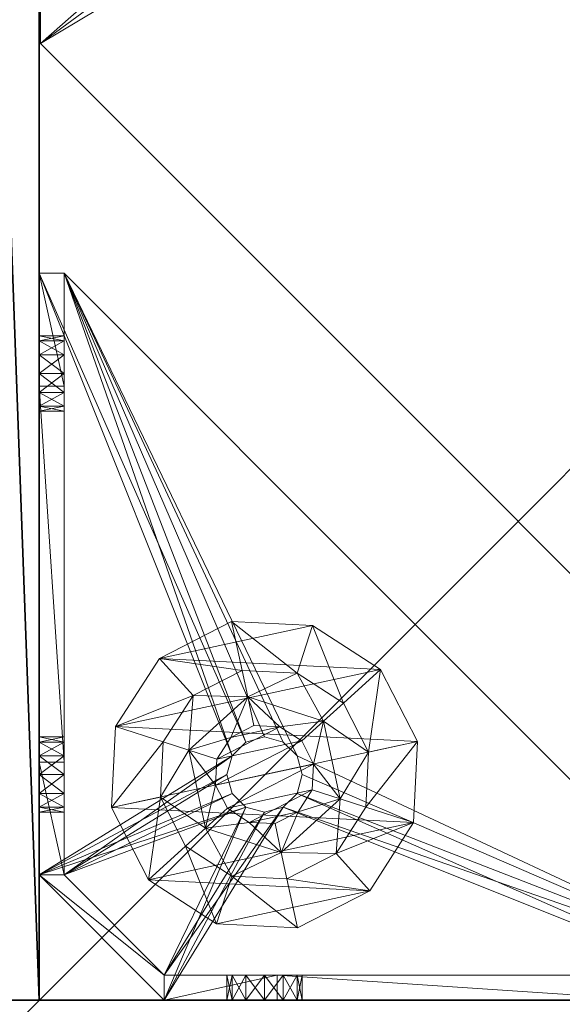
# Model space of a CAD drawing. Extents: x -11 to 135, y 47 to 168.
# Drawn here: x 83 to 85, y 94 to 97 of the extents above; entities that cross this region are included whole.
import ezdxf

# ---------------------------------------------------------------- set-up
doc = ezdxf.new("R2010")
doc.units = 0
doc.header["$LTSCALE"] = 0.3
doc.header["$MEASUREMENT"] = 0
for name, color, linetype in [('A-FURN-ATTRIBUTE-T', 7, 'Continuous'), ('BANC', 5, 'Continuous'), ('COUP-DE-PIED', 1, 'Continuous'), ('EDGE', 1, 'Continuous'), ('SURFACE-H', 7, 'Continuous')]:
    doc.layers.add(name, color=color, linetype=linetype)
doc.layers.add('COTES PLAN', color=7, linetype='Continuous', lineweight=20, true_color=0x0099cc)
doc.layers.add('QUINCAILLERIE-NOIR', color=4, linetype='Continuous', lineweight=13)
doc.styles.add('[quo] Cotes', font='simplex.shx', dxfattribs={"width": 0.6})
doc.styles.add('[quo] Notes', font='ARIALN.TTF')
doc.dimstyles.new('[quo] STD', dxfattribs={"dimscale": 0, "dimtxt": 0.09375, "dimasz": 0.1, "dimexe": 0.1, "dimexo": 0.0625, "dimgap": 0.09, "dimtad": 0, "dimtih": 1, "dimtoh": 1, "dimdec": 4, "dimlfac": -1, "dimzin": 12, "dimdsep": 46, "dimlunit": 5, "dimtxsty": '[quo] Cotes', "dimblk": 'OBLIQUE', "dimcen": 0, "dimdle": 0.078125, "dimclrd": 256, "dimclre": 256, "dimclrt": 256, "dimadec": 0, "dimazin": 2, "dimtfac": 1, "dimtdec": 4, "dimtofl": 0, "dimtmove": 0, "dimatfit": 3, "dimfxl": 0.1, "dimfrac": 2, "dimtolj": 1, "dimtzin": 0, "dimlwd": 25, "dimlwe": 25, "dimarcsym": 0})

# ---------------------------------------------------------------- blocks, each defined once
blk = doc.blocks.new('3G-SIT-38BFT')
at = {"layer": 'BANC'}
mesh = blk.add_polyface(dxfattribs=at)
corners = [(20.75, 0, 17), (20.75, -26.75, 17), (59, 0, 17), (59, -26.75, 17), (59, -26.75, 12), (59, 0, 12), (53, -26.75, 12), (53, 0, 12), (59, -26.75, 18), (59, 0, 18), (53, 0, 3.5), (79.75, 0, 18), (79.75, 0, 3.5), (79.75, -26.75, 18), (53, -26.75, 3.5), (79.75, -26.75, 3.5), (20.75, 0, 12), (20.75, -26.75, 12), (26.75, -26.75, 12), (26.75, 0, 12), (20.75, -26.75, 18), (20.75, 0, 18), (26.75, 0, 3.5), (0, 0, 18), (0, 0, 3.5), (0, -26.75, 18), (26.75, -26.75, 3.5), (0, -26.75, 3.5)]
mesh.append_faces([[corners[k] for k in face] for face in [(6, 5, 4, 4), (5, 8, 4, 4), (10, 5, 7, 7), (5, 11, 9, 9), (9, 13, 8, 8), (14, 12, 10, 10), (11, 15, 13, 13), (4, 14, 6, 6), (6, 10, 7, 7), (18, 16, 19, 19), (16, 20, 21, 21), (21, 25, 23, 23), (26, 24, 27, 27), (23, 27, 24, 24), (17, 25, 20, 20), (18, 22, 26, 26)]], dxfattribs={"vtx0": -1, "vtx2": -1})
mesh.append_faces([[corners[k] for k in face] for face in [(5, 12, 11, 11), (5, 10, 12, 12), (4, 15, 14, 14), (4, 13, 15, 15), (16, 23, 24, 24), (16, 24, 22, 22), (17, 26, 27, 27), (17, 27, 25, 25)]], dxfattribs={"vtx0": -1, "vtx2": -1, "vtx3": -1})
mesh.append_faces([[corners[k] for k in face] for face in [(0, 1, 2, 2), (5, 4, 16, 16), (3, 4, 2, 2), (1, 17, 3, 3), (0, 16, 1, 1), (2, 5, 0, 0)]], dxfattribs={"vtx1": -1, "vtx2": -1})
mesh.append_faces([[corners[k] for k in face] for face in [(1, 3, 2, 2), (6, 7, 5, 5), (5, 9, 8, 8), (9, 11, 13, 13), (14, 15, 12, 12), (11, 12, 15, 15), (4, 8, 13, 13), (6, 14, 10, 10), (18, 17, 16, 16), (16, 17, 20, 20), (22, 19, 16, 16), (16, 21, 23, 23), (21, 20, 25, 25), (26, 22, 24, 24), (23, 25, 27, 27), (17, 18, 26, 26), (18, 19, 22, 22), (4, 17, 16, 16), (4, 5, 2, 2), (17, 4, 3, 3), (16, 17, 1, 1), (5, 16, 0, 0)]], dxfattribs={"vtx2": -1, "vtx3": -1})
at = {"layer": 'COUP-DE-PIED'}
mesh = blk.add_polyface(dxfattribs=at)
corners = [(56.125, -18.625, 2.752), (56.125, -23.625, 2.752), (56.125, -18.625, 3.5), (76.625, -8.125, 2.752), (76.625, -3.125, 2.752), (76.625, -8.125, 3.5), (61.125, -3.125, 2.752), (56.125, -3.125, 2.752), (61.125, -3.125, 3.5), (56.125, -12.377, 3.5), (55.375, -12.5306, 3.0268), (56.125, -12.5306, 3.0268), (55.375, -12.377, 3.5), (56.125, -13.375, 2.5625), (55.375, -13.375, 2.5625), (56.125, -13.8568, 2.6862), (55.375, -12.8932, 2.6862), (56.125, -12.8932, 2.6862), (55.375, -13.8568, 2.6862), (56.125, -14.373, 3.5), (56.125, -14.2194, 3.0268), (55.375, -14.373, 3.5), (55.375, -14.2194, 3.0268), (65.377, -23.625, 3.5), (65.5306, -24.375, 3.0268), (65.5306, -23.625, 3.0268), (65.377, -24.375, 3.5), (66.375, -23.625, 2.5625), (66.375, -24.375, 2.5625), (66.8568, -23.625, 2.6862), (65.8932, -24.375, 2.6862), (65.8932, -23.625, 2.6862), (66.8568, -24.375, 2.6862), (67.373, -23.625, 3.5), (67.2194, -23.625, 3.0268), (67.373, -24.375, 3.5), (67.2194, -24.375, 3.0268), (77.375, -24.375, 3.5), (77.375, -24.375, 0.5), (55.375, -24.375, 0.5), (55.375, -24.375, 3.5), (55.375, -23.625, 3.5), (77.375, -12.377, 3.5), (76.625, -12.5306, 3.0268), (77.375, -12.5306, 3.0268), (76.625, -12.377, 3.5), (77.375, -13.375, 2.5625), (76.625, -13.375, 2.5625), (77.375, -13.8568, 2.6862), (76.625, -12.8932, 2.6862), (77.375, -12.8932, 2.6862), (76.625, -13.8568, 2.6862), (77.375, -14.373, 3.5), (77.375, -14.2194, 3.0268), (76.625, -14.373, 3.5), (76.625, -14.2194, 3.0268), (76.625, -23.625, 3.5), (76.625, -23.625, 0.5), (76.625, -3.125, 0.5), (76.625, -3.125, 3.5), (65.377, -2.375, 3.5), (65.5306, -3.125, 3.0268), (65.5306, -2.375, 3.0268), (65.377, -3.125, 3.5), (66.375, -2.375, 2.5625), (66.375, -3.125, 2.5625), (66.8568, -2.375, 2.6862), (65.8932, -3.125, 2.6862), (65.8932, -2.375, 2.6862), (66.8568, -3.125, 2.6862), (67.373, -2.375, 3.5), (67.2194, -2.375, 3.0268), (67.373, -3.125, 3.5), (67.2194, -3.125, 3.0268), (77.375, -3.125, 3.5), (77.375, -3.125, 0.5), (55.375, -3.125, 0.5), (55.375, -3.125, 3.5), (55.375, -2.375, 3.5), (77.375, -2.375, 3.5), (77.375, -2.375, 0.5), (55.375, -2.375, 0.5), (77.375, -23.625, 3.5), (77.375, -23.625, 0.5), (55.375, -23.625, 0.5), (56.125, -3.125, 3.5), (56.125, -23.625, 3.5), (56.125, -3.125, 0.5), (56.125, -23.625, 0.5), (56.125, -8.125, 2.752), (56.125, -8.125, 3.5), (71.625, -3.125, 2.752), (71.625, -3.125, 3.5), (61.125, -23.625, 2.752), (61.125, -23.625, 3.5), (76.625, -18.625, 3.5), (76.625, -18.625, 2.752), (76.625, -23.625, 2.752), (71.625, -23.625, 3.5), (71.625, -23.625, 2.752)]
mesh.append_faces([[corners[k] for k in face] for face in [(37, 32, 38, 38), (30, 39, 28, 28), (39, 30, 40, 40), (24, 40, 30, 30), (28, 38, 32, 32), (56, 51, 57, 57), (49, 58, 47, 47), (58, 49, 59, 59), (43, 59, 49, 49), (47, 57, 51, 51), (74, 69, 75, 75), (67, 76, 65, 65), (76, 67, 77, 77), (61, 77, 67, 67), (65, 75, 69, 69), (78, 68, 81, 81), (66, 80, 64, 64), (80, 66, 79, 79), (71, 79, 66, 66), (64, 81, 68, 68), (74, 50, 75, 75), (48, 83, 46, 46), (83, 48, 82, 82), (53, 82, 48, 48), (46, 75, 50, 50), (41, 31, 84, 84), (29, 83, 27, 27), (83, 29, 82, 82), (34, 82, 29, 29), (27, 84, 31, 31), (41, 18, 84, 84), (16, 76, 14, 14), (76, 16, 77, 77), (10, 77, 16, 16), (14, 84, 18, 18), (85, 17, 87, 87), (15, 88, 13, 13), (88, 15, 86, 86), (20, 86, 15, 15), (13, 87, 17, 17)]], dxfattribs={"vtx0": -1, "vtx1": -1, "vtx2": -1})
mesh.append_faces([[corners[k] for k in face] for face in [(9, 10, 11, 11), (21, 20, 22, 22), (15, 22, 20, 20), (11, 16, 17, 17), (23, 24, 25, 25), (35, 34, 36, 36), (29, 36, 34, 34), (25, 30, 31, 31), (42, 43, 44, 44), (54, 53, 55, 55), (48, 55, 53, 53), (44, 49, 50, 50), (60, 61, 62, 62), (72, 71, 73, 73), (66, 73, 71, 71), (62, 67, 68, 68)]], dxfattribs={"vtx0": -1, "vtx2": -1})
mesh.append_faces([[corners[k] for k in face] for face in [(0, 1, 2, 2), (3, 4, 5, 5), (6, 7, 8, 8), (13, 14, 15, 15), (14, 13, 16, 16), (10, 16, 11, 11), (19, 20, 21, 21), (18, 22, 15, 15), (27, 28, 29, 29), (28, 27, 30, 30), (24, 30, 25, 25), (33, 34, 35, 35), (32, 36, 29, 29), (35, 36, 37, 37), (26, 40, 24, 24), (23, 41, 26, 26), (35, 37, 33, 33), (46, 47, 48, 48), (47, 46, 49, 49), (43, 49, 44, 44), (52, 53, 54, 54), (51, 55, 48, 48), (54, 55, 56, 56), (45, 59, 43, 43), (64, 65, 66, 66), (65, 64, 67, 67), (61, 67, 62, 62), (70, 71, 72, 72), (69, 73, 66, 66), (72, 73, 74, 74), (63, 77, 61, 61), (60, 78, 63, 63), (72, 74, 70, 70), (80, 79, 75, 75), (78, 81, 77, 77), (81, 80, 76, 76), (60, 62, 78, 78), (70, 79, 71, 71), (42, 74, 45, 45), (54, 56, 52, 52), (58, 59, 75, 75), (56, 57, 82, 82), (57, 58, 83, 83), (42, 44, 74, 74), (52, 82, 53, 53), (83, 82, 38, 38), (41, 84, 40, 40), (84, 83, 39, 39), (23, 25, 41, 41), (33, 82, 34, 34), (21, 22, 41, 41), (12, 77, 10, 10), (9, 85, 12, 12), (21, 41, 19, 19), (76, 77, 87, 87), (41, 84, 86, 86), (84, 76, 88, 88), (9, 11, 85, 85), (19, 86, 20, 20), (89, 6, 90, 90), (7, 89, 85, 85), (91, 3, 92, 92), (4, 91, 59, 59), (93, 0, 94, 94), (1, 93, 86, 86), (95, 56, 96, 96), (98, 95, 99, 99), (56, 98, 97, 97)]], dxfattribs={"vtx1": -1, "vtx2": -1})
mesh.append_faces([[corners[k] for k in face] for face in [(36, 32, 37, 37), (39, 38, 28, 28), (55, 51, 56, 56), (58, 57, 47, 47), (73, 69, 74, 74), (76, 75, 65, 65), (62, 68, 78, 78), (80, 81, 64, 64), (44, 50, 74, 74), (83, 75, 46, 46), (25, 31, 41, 41), (83, 84, 27, 27), (22, 18, 41, 41), (76, 84, 14, 14), (11, 17, 85, 85), (88, 87, 13, 13)]], dxfattribs={"vtx1": -1, "vtx2": -1, "vtx3": -1})
mesh.append_faces([[corners[k] for k in face] for face in [(85, 90, 8, 8), (89, 7, 6, 6), (59, 92, 5, 5), (91, 4, 3, 3), (86, 94, 2, 2), (93, 1, 0, 0), (97, 99, 96, 96), (98, 56, 95, 95)]], dxfattribs={"vtx2": -1})
mesh.append_faces([[corners[k] for k in face] for face in [(9, 12, 10, 10), (13, 17, 16, 16), (14, 18, 15, 15), (23, 26, 24, 24), (27, 31, 30, 30), (28, 32, 29, 29), (41, 40, 26, 26), (42, 45, 43, 43), (46, 50, 49, 49), (47, 51, 48, 48), (60, 63, 61, 61), (64, 68, 67, 67), (65, 69, 66, 66), (78, 77, 63, 63), (74, 79, 70, 70), (79, 74, 75, 75), (81, 76, 77, 77), (80, 75, 76, 76), (74, 59, 45, 45), (56, 82, 52, 52), (59, 74, 75, 75), (57, 83, 82, 82), (58, 75, 83, 83), (37, 82, 33, 33), (82, 37, 38, 38), (84, 39, 40, 40), (83, 38, 39, 39), (85, 77, 12, 12), (41, 86, 19, 19), (77, 85, 87, 87), (84, 88, 86, 86), (76, 87, 88, 88), (7, 85, 8, 8), (6, 8, 90, 90), (89, 90, 85, 85), (4, 59, 5, 5), (3, 5, 92, 92), (91, 92, 59, 59), (1, 86, 2, 2), (0, 2, 94, 94), (93, 94, 86, 86), (56, 97, 96, 96), (95, 96, 99, 99), (98, 99, 97, 97)]], dxfattribs={"vtx2": -1, "vtx3": -1})
at = {"layer": 'EDGE'}
mesh = blk.add_polyface(dxfattribs=at)
corners = [(59, -26.5, 18), (59, -0.25, 18), (59, -0.25, 17), (59, -26.5, 17), (20.75, -0.25, 18), (20.75, -0.25, 17), (20.75, -26.5, 18), (20.75, -26.5, 17)]
mesh.append_faces([[corners[k] for k in face] for face in [(0, 1, 2, 2), (2, 3, 0, 0), (1, 4, 5, 5), (5, 2, 1, 1), (6, 0, 3, 3), (3, 7, 6, 6), (4, 6, 7, 7), (7, 5, 4, 4)]], dxfattribs={"vtx2": -1, "vtx3": -1})
at = {"layer": 'QUINCAILLERIE-NOIR'}
mesh = blk.add_polyface(dxfattribs=at)
corners = [(64.6454, -12.3725, 2.752), (64.6454, -12.3725, 2.627), (65.3775, -11.6405, 2.752), (64.3775, -13.3725, 2.627), (66.3775, -11.3725, 2.752), (66.3775, -11.3725, 2.627), (67.3775, -11.6405, 2.752), (65.3775, -11.6405, 2.627), (68.1095, -12.3725, 2.752), (68.1095, -12.3725, 2.627), (68.3775, -13.3725, 2.752), (67.3775, -11.6405, 2.627), (68.1095, -14.3725, 2.752), (68.1095, -14.3725, 2.627), (67.3775, -15.1046, 2.752), (68.3775, -13.3725, 2.627), (66.3775, -15.3725, 2.752), (66.3775, -15.3725, 2.627), (65.3775, -15.1046, 2.752), (67.3775, -15.1046, 2.627), (64.6454, -14.3725, 2.752), (64.6454, -14.3725, 2.627), (64.3775, -13.3725, 2.752), (65.3775, -15.1046, 2.627), (56.1299, -20.6201, 2.627), (59.1299, -23.6201, 2.627), (73.625, -23.6201, 2.627), (76.625, -20.6201, 2.627), (76.625, -6.125, 2.752), (76.625, -6.125, 2.627), (73.625, -3.125, 2.752), (73.625, -3.125, 2.627), (59.1299, -3.125, 2.627), (59.1299, -3.125, 2.752), (56.1299, -6.125, 2.627), (73.625, -23.6201, 2.752), (76.625, -20.6201, 2.752), (59.1299, -23.6201, 2.752), (56.1299, -20.6201, 2.752), (56.1299, -6.125, 2.752)]
mesh.append_faces([[corners[k] for k in face] for face in [(21, 24, 3, 3), (24, 23, 25, 25), (19, 26, 17, 17), (26, 19, 27, 27), (9, 29, 15, 15), (29, 11, 31, 31), (7, 32, 5, 5), (32, 7, 34, 34), (17, 25, 23, 23), (3, 34, 1, 1), (5, 31, 11, 11), (0, 39, 22, 22), (39, 2, 33, 33), (6, 30, 4, 4), (30, 6, 28, 28), (12, 36, 10, 10), (36, 14, 35, 35), (18, 37, 16, 16), (37, 18, 38, 38), (4, 33, 2, 2), (16, 35, 14, 14), (10, 28, 8, 8)]], dxfattribs={"vtx0": -1, "vtx1": -1, "vtx2": -1})
mesh.append_faces([[corners[k] for k in face] for face in [(27, 13, 15, 15), (38, 20, 22, 22)]], dxfattribs={"vtx0": -1, "vtx2": -1, "vtx3": -1})
mesh.append_faces([[corners[k] for k in face] for face in [(0, 1, 2, 2), (1, 0, 3, 3), (4, 5, 6, 6), (5, 4, 7, 7), (2, 7, 4, 4), (8, 9, 10, 10), (9, 8, 11, 11), (6, 11, 8, 8), (12, 13, 14, 14), (13, 12, 15, 15), (10, 15, 12, 12), (16, 17, 18, 18), (17, 16, 19, 19), (14, 19, 16, 16), (20, 21, 22, 22), (21, 20, 23, 23), (18, 23, 20, 20), (22, 3, 0, 0), (28, 29, 30, 30), (31, 32, 30, 30), (35, 26, 36, 36), (35, 37, 26, 26), (38, 24, 37, 37), (33, 32, 39, 39), (28, 36, 29, 29), (38, 39, 24, 24)]], dxfattribs={"vtx1": -1, "vtx2": -1})
mesh.append_faces([[corners[k] for k in face] for face in [(21, 23, 24, 24), (19, 13, 27, 27), (9, 11, 29, 29), (7, 1, 34, 34), (29, 27, 15, 15), (26, 25, 17, 17), (24, 34, 3, 3), (32, 31, 5, 5), (0, 2, 39, 39), (6, 8, 28, 28), (12, 14, 36, 36), (18, 20, 38, 38), (30, 33, 4, 4), (39, 38, 22, 22), (37, 35, 16, 16), (36, 28, 10, 10)]], dxfattribs={"vtx1": -1, "vtx2": -1, "vtx3": -1})
mesh.append_faces([[corners[k] for k in face] for face in [(1, 7, 2, 2), (5, 11, 6, 6), (9, 15, 10, 10), (13, 19, 14, 14), (17, 23, 18, 18), (21, 3, 22, 22), (29, 31, 30, 30), (32, 33, 30, 30), (26, 27, 36, 36), (37, 25, 26, 26), (24, 25, 37, 37), (32, 34, 39, 39), (36, 27, 29, 29), (39, 34, 24, 24)]], dxfattribs={"vtx2": -1, "vtx3": -1})
mesh = blk.add_polyface(dxfattribs=at)
corners = [(56.2037, -23.2313, 1.0906), (56.2037, -22.9754, 1.1141), (56.2037, -22.877, 1.4449), (56.2037, -23.2313, 0.5787), (56.2037, -21.7588, 0.7559), (56.2037, -22.8573, 0.9095), (56.2037, -22.9163, 0.8937), (56.2037, -22.9754, 0.9095), (56.2037, -22.9163, 1.1299), (56.2037, -22.8573, 1.1141), (56.2037, -23.0186, 0.9528), (56.125, -23.0186, 0.9528), (56.2037, -23.0344, 1.0118), (56.125, -22.9754, 0.9095), (56.125, -22.9163, 0.8937), (56.125, -22.8573, 0.9095), (56.2037, -22.8141, 0.9528), (56.125, -22.8141, 0.9528), (56.125, -22.7982, 1.0118), (56.2037, -22.8141, 1.0709), (56.125, -22.8141, 1.0709), (56.2037, -22.7982, 1.0118), (56.125, -22.8573, 1.1141), (56.125, -22.9163, 1.1299), (56.125, -22.9754, 1.1141), (56.2037, -23.0186, 1.0709), (56.125, -23.0186, 1.0709), (56.125, -23.0344, 1.0118), (56.7155, -22.9163, 0.5), (56.125, -23.2313, 0.5), (56.7314, -22.8573, 0.5), (56.125, -21.3415, 0.5), (56.125, -21.6959, 1.4449), (56.125, -22.877, 1.4449), (56.125, -21.7746, 0.815), (56.125, -21.7588, 0.7559), (56.125, -23.2313, 0.5787), (56.125, -21.7588, 0.874)]
mesh.append_faces([[corners[k] for k in face] for face in [(0, 1, 2, 2), (28, 29, 30, 30), (32, 22, 33, 33), (17, 34, 15, 15), (18, 37, 17, 17), (22, 32, 20, 20)]], dxfattribs={"vtx0": -1, "vtx1": -1, "vtx2": -1})
mesh.append_faces([[corners[k] for k in face] for face in [(3, 4, 5, 5), (15, 35, 36, 36)]], dxfattribs={"vtx0": -1, "vtx1": -1, "vtx2": -1, "vtx3": -1})
mesh.append_faces([[corners[k] for k in face] for face in [(3, 5, 6, 6), (3, 6, 7, 7)]], dxfattribs={"vtx0": -1, "vtx2": -1, "vtx3": -1})
mesh.append_faces([[corners[k] for k in face] for face in [(10, 11, 12, 12), (11, 10, 13, 13), (6, 14, 7, 7), (14, 6, 15, 15), (16, 17, 5, 5), (17, 16, 18, 18), (19, 20, 21, 21), (20, 19, 22, 22), (8, 23, 9, 9), (23, 8, 24, 24), (25, 26, 1, 1), (26, 25, 27, 27), (1, 24, 8, 8), (9, 22, 19, 19), (21, 18, 16, 16), (5, 15, 6, 6), (7, 13, 10, 10), (12, 27, 25, 25)]], dxfattribs={"vtx1": -1, "vtx2": -1})
mesh.append_faces([[corners[k] for k in face] for face in [(1, 8, 2, 2), (8, 9, 2, 2), (29, 31, 30, 30), (22, 23, 33, 33), (23, 24, 33, 33)]], dxfattribs={"vtx1": -1, "vtx2": -1, "vtx3": -1})
mesh.append_faces([[corners[k] for k in face] for face in [(26, 24, 1, 1), (23, 22, 9, 9), (20, 18, 21, 21), (17, 15, 5, 5), (14, 13, 7, 7), (11, 27, 12, 12)]], dxfattribs={"vtx2": -1, "vtx3": -1})
mesh = blk.add_polyface(dxfattribs=at)
corners = [(56.2037, -21.7588, 0.874), (56.2037, -22.8141, 0.9528), (56.2037, -21.7746, 0.815), (56.2037, -22.7982, 1.0118), (56.125, -22.877, 1.4449), (56.2037, -22.877, 1.4449), (56.125, -21.6959, 1.4449), (56.2037, -21.6959, 1.4449), (56.2037, -21.3415, 0.5787), (56.2037, -21.6565, 0.6969), (56.2037, -23.2313, 0.5787), (56.2037, -22.8573, 1.1141), (56.2037, -21.7156, 0.7127), (56.2037, -21.7588, 0.7559), (56.2037, -22.8141, 1.0709), (56.2037, -21.7156, 0.9172), (56.2037, -22.8573, 0.9095), (56.7314, -22.8573, 0.5787), (56.7746, -22.8141, 0.5787), (56.8337, -22.7982, 0.5787), (56.8927, -22.8141, 0.5787), (56.125, -21.7588, 0.7559), (56.125, -21.7156, 0.7127), (56.125, -21.7588, 0.874), (56.125, -21.7746, 0.815), (56.125, -21.7156, 0.9172), (56.125, -21.6565, 0.6969), (56.8927, -22.8141, 0.5), (56.8337, -22.7982, 0.5), (56.2037, -21.3415, 0.5), (56.7746, -22.8141, 0.5), (56.125, -21.3415, 0.5), (56.7314, -22.8573, 0.5), (56.125, -23.2313, 0.5), (56.125, -23.2313, 0.5787), (56.125, -22.8141, 0.9528), (56.125, -22.8141, 1.0709), (56.125, -22.7982, 1.0118), (56.125, -22.8573, 0.9095)]
mesh.append_faces([[corners[k] for k in face] for face in [(0, 1, 2, 2), (1, 0, 3, 3), (8, 9, 10, 10), (5, 11, 7, 7), (3, 15, 14, 14), (2, 16, 13, 13), (10, 17, 8, 8), (29, 30, 31, 31), (32, 31, 30, 30), (33, 22, 31, 31), (24, 35, 23, 23), (36, 25, 37, 37), (22, 34, 21, 21)]], dxfattribs={"vtx0": -1, "vtx1": -1, "vtx2": -1})
mesh.append_faces([[corners[k] for k in face] for face in [(7, 14, 15, 15), (25, 36, 6, 6)]], dxfattribs={"vtx0": -1, "vtx1": -1, "vtx2": -1, "vtx3": -1})
mesh.append_faces([[corners[k] for k in face] for face in [(4, 5, 6, 6), (13, 21, 2, 2), (21, 13, 22, 22), (0, 23, 15, 15), (23, 0, 24, 24), (12, 22, 13, 13), (2, 24, 0, 0)]], dxfattribs={"vtx1": -1, "vtx2": -1})
mesh.append_faces([[corners[k] for k in face] for face in [(9, 12, 10, 10), (12, 13, 10, 10), (11, 14, 7, 7), (1, 16, 2, 2), (0, 15, 3, 3), (17, 18, 8, 8), (18, 19, 8, 8), (19, 20, 8, 8), (27, 28, 29, 29), (28, 30, 29, 29), (33, 34, 22, 22), (24, 21, 38, 38), (25, 23, 37, 37)]], dxfattribs={"vtx1": -1, "vtx2": -1, "vtx3": -1})
mesh.append_faces([[corners[k] for k in face] for face in [(5, 7, 6, 6), (23, 25, 15, 15), (26, 22, 12, 12), (21, 24, 2, 2)]], dxfattribs={"vtx2": -1, "vtx3": -1})
mesh = blk.add_polyface(dxfattribs=at)
corners = [(56.2037, -21.3415, 1.0906), (56.2037, -21.5384, 0.815), (56.2037, -21.3415, 0.5787), (56.2037, -21.6959, 1.4449), (56.2037, -21.6565, 0.9331), (56.2037, -21.7156, 0.9172), (56.2037, -21.5974, 0.9172), (56.2037, -21.5542, 0.874), (56.2037, -21.5542, 0.7559), (56.2037, -21.5974, 0.7127), (56.2037, -21.6565, 0.6969), (56.125, -21.3415, 1.0906), (56.125, -21.6959, 1.4449), (56.2037, -21.3415, 0.5), (56.125, -21.3415, 0.5), (56.125, -21.6565, 0.6969), (56.2037, -21.7156, 0.7127), (56.125, -21.5974, 0.7127), (56.125, -21.5542, 0.7559), (56.125, -21.5384, 0.815), (56.125, -21.5542, 0.874), (56.125, -21.5974, 0.9172), (56.125, -21.6565, 0.9331), (56.125, -21.7156, 0.9172), (56.125, -21.7156, 0.7127)]
mesh.append_faces([[corners[k] for k in face] for face in [(0, 1, 2, 2), (3, 4, 0, 0), (4, 3, 5, 5), (11, 22, 12, 12), (14, 19, 11, 11), (23, 12, 22, 22)]], dxfattribs={"vtx0": -1, "vtx1": -1, "vtx2": -1})
mesh.append_faces([[corners[k] for k in face] for face in [(0, 11, 3, 3), (0, 2, 11, 11), (13, 14, 2, 2), (10, 15, 16, 16), (15, 10, 17, 17), (8, 18, 9, 9), (18, 8, 19, 19), (7, 20, 1, 1), (20, 7, 21, 21), (4, 22, 6, 6), (22, 4, 23, 23), (5, 23, 4, 4), (6, 21, 7, 7), (1, 19, 8, 8), (9, 17, 10, 10)]], dxfattribs={"vtx1": -1, "vtx2": -1})
mesh.append_faces([[corners[k] for k in face] for face in [(4, 6, 0, 0), (6, 7, 0, 0), (7, 1, 0, 0), (1, 8, 2, 2), (8, 9, 2, 2), (9, 10, 2, 2), (14, 11, 2, 2), (24, 15, 14, 14), (15, 17, 14, 14), (17, 18, 14, 14), (18, 19, 14, 14), (19, 20, 11, 11), (20, 21, 11, 11), (21, 22, 11, 11)]], dxfattribs={"vtx1": -1, "vtx2": -1, "vtx3": -1})
mesh.append_faces([[corners[k] for k in face] for face in [(11, 12, 3, 3), (22, 21, 6, 6), (20, 19, 1, 1), (18, 17, 9, 9)]], dxfattribs={"vtx2": -1, "vtx3": -1})
mesh = blk.add_polyface(dxfattribs=at)
corners = [(56.7746, -23.0186, 0.5787), (56.7746, -23.0186, 0.5), (56.7314, -22.9754, 0.5787), (56.8337, -23.0344, 0.5), (56.7155, -22.9163, 0.5787), (56.7155, -22.9163, 0.5), (56.7314, -22.8573, 0.5787), (56.7314, -22.9754, 0.5), (56.7746, -22.8141, 0.5787), (56.7746, -22.8141, 0.5), (56.8337, -22.7982, 0.5787), (56.7314, -22.8573, 0.5), (56.8927, -22.8141, 0.5787), (56.8927, -22.8141, 0.5), (56.9359, -22.8573, 0.5787), (56.8337, -22.7982, 0.5), (56.9518, -22.9163, 0.5787), (56.9518, -22.9163, 0.5), (56.9359, -22.9754, 0.5787), (56.9359, -22.8573, 0.5), (56.8927, -23.0186, 0.5787), (56.8927, -23.0186, 0.5), (56.8337, -23.0344, 0.5787), (56.9359, -22.9754, 0.5), (56.8927, -23.5463, 0.9095), (56.5187, -23.5463, 0.5787), (56.8337, -23.5463, 0.8937), (56.7746, -23.5463, 0.9095), (56.7314, -23.5463, 0.9528), (56.8927, -23.5463, 1.1141), (56.8337, -23.5463, 1.1299), (56.873, -23.5463, 1.4449), (56.7746, -23.5463, 1.1141), (58.4085, -23.5463, 0.5787), (56.2037, -21.3415, 0.5787), (56.2037, -21.3415, 0.5), (56.5187, -23.625, 0.5), (58.4085, -23.5463, 0.5), (58.4085, -23.625, 0.5)]
mesh.append_faces([[corners[k] for k in face] for face in [(24, 25, 26, 26), (27, 25, 28, 28), (0, 25, 22, 22), (13, 35, 19, 19)]], dxfattribs={"vtx0": -1, "vtx1": -1, "vtx2": -1})
mesh.append_faces([[corners[k] for k in face] for face in [(34, 12, 14, 14), (36, 3, 21, 21)]], dxfattribs={"vtx0": -1, "vtx2": -1, "vtx3": -1})
mesh.append_faces([[corners[k] for k in face] for face in [(0, 1, 2, 2), (1, 0, 3, 3), (4, 5, 6, 6), (5, 4, 7, 7), (2, 7, 4, 4), (8, 9, 10, 10), (9, 8, 11, 11), (6, 11, 8, 8), (12, 13, 14, 14), (13, 12, 15, 15), (10, 15, 12, 12), (16, 17, 18, 18), (17, 16, 19, 19), (14, 19, 16, 16), (20, 21, 22, 22), (21, 20, 23, 23), (18, 23, 20, 20), (22, 3, 0, 0), (34, 33, 35, 35)]], dxfattribs={"vtx1": -1, "vtx2": -1})
mesh.append_faces([[corners[k] for k in face] for face in [(27, 26, 25, 25), (29, 30, 31, 31), (30, 32, 31, 31), (20, 22, 25, 25), (33, 34, 14, 14), (1, 3, 36, 36), (35, 37, 19, 19), (38, 36, 21, 21)]], dxfattribs={"vtx1": -1, "vtx2": -1, "vtx3": -1})
mesh.append_faces([[corners[k] for k in face] for face in [(1, 7, 2, 2), (5, 11, 6, 6), (9, 15, 10, 10), (13, 19, 14, 14), (17, 23, 18, 18), (21, 3, 22, 22)]], dxfattribs={"vtx2": -1, "vtx3": -1})
mesh = blk.add_polyface(dxfattribs=at)
corners = [(56.8927, -23.625, 0.9095), (56.5187, -23.625, 0.5), (57.9912, -23.625, 0.7559), (58.0345, -23.625, 0.7127), (56.9518, -23.625, 1.0118), (57.9912, -23.625, 0.874), (56.9359, -23.625, 1.0709), (57.9754, -23.625, 0.815), (56.9359, -23.625, 0.9528), (58.0345, -23.625, 0.9172), (58.0541, -23.625, 1.4449), (58.0541, -23.5463, 1.4449), (56.873, -23.5463, 1.4449), (58.4085, -23.625, 0.5), (58.0935, -23.625, 0.9331), (58.0345, -23.5463, 0.7127), (57.9754, -23.5463, 0.815), (57.9912, -23.5463, 0.7559), (58.0345, -23.5463, 0.9172), (57.9912, -23.5463, 0.874), (56.5187, -23.5463, 0.5787), (58.0935, -23.5463, 0.6969), (58.4085, -23.5463, 0.5787), (56.9518, -23.5463, 1.0118), (56.9359, -23.5463, 0.9528), (56.8927, -23.5463, 0.9095), (56.9359, -23.5463, 1.0709), (56.8927, -23.5463, 1.1141), (56.8927, -23.0186, 0.5787), (56.9359, -22.9754, 0.5787), (56.9518, -22.9163, 0.5787), (56.9359, -22.8573, 0.5787), (58.4085, -23.5463, 0.5), (56.2037, -21.3415, 0.5), (56.9359, -22.9754, 0.5), (56.8927, -23.0186, 0.5), (56.9518, -22.9163, 0.5), (56.9359, -22.8573, 0.5)]
mesh.append_faces([[corners[k] for k in face] for face in [(2, 1, 3, 3), (4, 5, 6, 6), (5, 4, 7, 7), (8, 7, 4, 4), (14, 10, 9, 9), (20, 21, 22, 22), (19, 23, 18, 18), (23, 19, 24, 24), (17, 25, 16, 16), (16, 24, 19, 19), (27, 11, 26, 26), (28, 22, 29, 29), (30, 22, 31, 31), (34, 13, 35, 35), (13, 34, 32, 32), (37, 32, 36, 36)]], dxfattribs={"vtx0": -1, "vtx1": -1, "vtx2": -1})
mesh.append_faces([[corners[k] for k in face] for face in [(0, 1, 2, 2), (6, 9, 10, 10), (18, 26, 11, 11)]], dxfattribs={"vtx0": -1, "vtx1": -1, "vtx2": -1, "vtx3": -1})
mesh.append_faces([[corners[k] for k in face] for face in [(20, 15, 21, 21), (28, 20, 22, 22)]], dxfattribs={"vtx0": -1, "vtx2": -1, "vtx3": -1})
mesh.append_faces([[corners[k] for k in face] for face in [(3, 15, 2, 2), (16, 7, 17, 17), (7, 16, 5, 5), (18, 9, 19, 19), (19, 5, 16, 16), (17, 2, 15, 15)]], dxfattribs={"vtx1": -1, "vtx2": -1})
mesh.append_faces([[corners[k] for k in face] for face in [(2, 7, 8, 8), (5, 9, 6, 6), (1, 13, 3, 3), (17, 15, 20, 20), (25, 24, 16, 16), (23, 26, 18, 18), (30, 29, 22, 22), (34, 36, 32, 32)]], dxfattribs={"vtx1": -1, "vtx2": -1, "vtx3": -1})
mesh.append_faces([[corners[k] for k in face] for face in [(10, 11, 12, 12), (9, 5, 19, 19), (7, 2, 17, 17), (22, 32, 33, 33)]], dxfattribs={"vtx2": -1, "vtx3": -1})
mesh = blk.add_polyface(dxfattribs=at)
corners = [(56.9361, -22.5978, 0.3937), (56.9843, -22.4478, 0.1181), (56.7299, -22.4353, 0.1181), (57.0817, -22.6917, 0.3937), (57.1608, -22.8458, 0.3937), (57.3147, -22.8126, 0.1181), (57.1984, -22.5859, 0.1181), (57.1522, -23.0188, 0.3937), (57.0583, -23.1644, 0.3937), (57.1641, -23.2811, 0.1181), (57.3022, -23.067, 0.1181), (56.9042, -23.2435, 0.3937), (56.7312, -23.2349, 0.3937), (56.683, -23.3848, 0.1181), (56.9374, -23.3974, 0.1181), (56.5857, -23.141, 0.3937), (56.5065, -22.9869, 0.3937), (56.3526, -23.0201, 0.1181), (56.4689, -23.2467, 0.1181), (56.5151, -22.8139, 0.3937), (56.609, -22.6683, 0.3937), (56.5033, -22.5516, 0.1181), (56.3652, -22.7657, 0.1181), (56.7631, -22.5892, 0.3937), (56.9843, -22.4478), (56.7299, -22.4353), (57.3147, -22.8126), (57.1984, -22.5859), (57.1641, -23.2811), (57.3022, -23.067), (56.683, -23.3848), (56.9374, -23.3974), (56.3526, -23.0201), (56.4689, -23.2467), (56.5033, -22.5516), (56.3652, -22.7657), (56.7279, -22.7996, 0.6299), (56.7279, -22.7996, 1.9685), (56.8005, -22.7624, 1.9685), (56.6837, -22.8681, 0.6299), (56.6797, -22.9495, 0.6299), (56.6797, -22.9495, 1.9685), (56.6837, -22.8681, 1.9685), (56.7169, -23.0221, 0.6299), (56.7854, -23.0663, 0.6299), (56.7854, -23.0663, 1.9685), (56.7169, -23.0221, 1.9685), (56.8669, -23.0703, 0.6299), (56.9394, -23.0331, 0.6299), (56.9394, -23.0331, 1.9685), (56.8669, -23.0703, 1.9685), (56.9836, -22.9646, 0.6299), (56.9876, -22.8831, 0.6299), (56.9876, -22.8831, 1.9685), (56.9836, -22.9646, 1.9685), (56.9504, -22.8106, 0.6299), (56.8819, -22.7664, 0.6299), (56.8819, -22.7664, 1.9685), (56.9504, -22.8106, 1.9685), (56.8005, -22.7624, 0.6299), (56.7809, -22.6719, 0.6299), (57.019, -22.7485, 0.6299), (57.019, -22.7485, 0.3937), (56.7809, -22.6719, 0.3937), (56.5956, -22.8398, 0.6299), (56.5956, -22.8398, 0.3937), (56.6484, -23.0842, 0.6299), (56.6484, -23.0842, 0.3937), (56.8864, -23.1607, 0.6299), (56.8864, -23.1607, 0.3937), (57.0717, -22.9929, 0.6299), (57.0717, -22.9929, 0.3937)]
mesh.append_faces([[corners[k] for k in face] for face in [(60, 56, 61, 61), (59, 60, 36, 36), (43, 66, 44, 44), (23, 63, 0, 0)]], dxfattribs={"vtx0": -1, "vtx1": -1, "vtx2": -1})
mesh.append_faces([[corners[k] for k in face] for face in [(57, 37, 42, 42), (41, 53, 58, 58), (53, 41, 46, 46), (45, 49, 54, 54), (46, 54, 53, 53), (42, 58, 57, 57), (61, 56, 55, 55), (64, 39, 36, 36), (40, 64, 66, 66), (68, 47, 44, 44), (48, 68, 70, 70), (61, 55, 52, 52), (70, 52, 51, 51), (0, 63, 62, 62), (20, 65, 63, 63), (16, 67, 65, 65), (12, 69, 67, 67), (8, 71, 69, 69), (4, 62, 71, 71), (34, 24, 27, 27), (26, 32, 35, 35), (32, 26, 29, 29), (28, 30, 33, 33), (29, 33, 32, 32), (27, 35, 34, 34)]], dxfattribs={"vtx0": -1, "vtx2": -1, "vtx3": -1})
mesh.append_faces([[corners[k] for k in face] for face in [(19, 20, 22, 22), (15, 16, 18, 18), (11, 12, 14, 14), (7, 8, 10, 10), (3, 4, 6, 6), (23, 0, 2, 2), (22, 21, 35, 35), (18, 17, 33, 33), (14, 13, 31, 31), (10, 9, 29, 29), (6, 5, 27, 27), (2, 1, 25, 25), (55, 56, 58, 58), (51, 52, 54, 54), (47, 48, 50, 50), (43, 44, 46, 46), (39, 40, 42, 42), (59, 36, 38, 38), (50, 49, 45, 45), (63, 60, 62, 62), (65, 64, 63, 63), (67, 66, 65, 65), (69, 68, 67, 67), (71, 70, 69, 69), (62, 61, 71, 71), (31, 30, 28, 28)]], dxfattribs={"vtx1": -1, "vtx2": -1})
mesh.append_faces([[corners[k] for k in face] for face in [(46, 45, 54, 54), (42, 41, 58, 58), (59, 56, 60, 60), (40, 39, 64, 64), (43, 40, 66, 66), (48, 47, 68, 68), (51, 48, 70, 70), (70, 61, 52, 52), (66, 68, 44, 44), (60, 64, 36, 36), (23, 20, 63, 63), (3, 0, 62, 62), (4, 3, 62, 62), (7, 4, 71, 71), (8, 7, 71, 71), (11, 8, 69, 69), (12, 11, 69, 69), (15, 12, 67, 67), (16, 15, 67, 67), (19, 16, 65, 65), (20, 19, 65, 65), (29, 28, 33, 33), (27, 26, 35, 35)]], dxfattribs={"vtx1": -1, "vtx2": -1, "vtx3": -1})
mesh.append_faces([[corners[k] for k in face] for face in [(0, 1, 2, 2), (1, 0, 3, 3), (4, 5, 6, 6), (5, 4, 7, 7), (8, 9, 10, 10), (9, 8, 11, 11), (12, 13, 14, 14), (13, 12, 15, 15), (16, 17, 18, 18), (17, 16, 19, 19), (20, 21, 22, 22), (21, 20, 23, 23), (19, 22, 17, 17), (15, 18, 13, 13), (11, 14, 9, 9), (7, 10, 5, 5), (3, 6, 1, 1), (23, 2, 21, 21), (1, 24, 25, 25), (24, 1, 6, 6), (5, 26, 27, 27), (26, 5, 10, 10), (9, 28, 29, 29), (28, 9, 14, 14), (13, 30, 31, 31), (30, 13, 18, 18), (17, 32, 33, 33), (32, 17, 22, 22), (21, 34, 35, 35), (34, 21, 2, 2), (22, 35, 32, 32), (18, 33, 30, 30), (14, 31, 28, 28), (10, 29, 26, 26), (6, 27, 24, 24), (2, 25, 34, 34), (36, 37, 38, 38), (37, 36, 39, 39), (40, 41, 42, 42), (41, 40, 43, 43), (44, 45, 46, 46), (45, 44, 47, 47), (48, 49, 50, 50), (49, 48, 51, 51), (52, 53, 54, 54), (53, 52, 55, 55), (56, 57, 58, 58), (57, 56, 59, 59), (55, 58, 53, 53), (51, 54, 49, 49), (47, 50, 45, 45), (43, 46, 41, 41), (39, 42, 37, 37), (59, 38, 57, 57), (57, 38, 37, 37), (60, 61, 62, 62), (64, 60, 63, 63), (66, 64, 65, 65), (68, 66, 67, 67), (70, 68, 69, 69), (61, 70, 71, 71), (34, 25, 24, 24)]], dxfattribs={"vtx2": -1, "vtx3": -1})
mesh = blk.add_polyface(dxfattribs=at)
corners = [(56.8927, -23.625, 0.9095), (56.5187, -23.625, 0.5787), (56.5187, -23.625, 0.5), (56.8337, -23.625, 0.8937), (56.7746, -23.625, 0.9095), (56.7155, -23.625, 1.0118), (56.7314, -23.625, 1.0709), (56.5187, -23.625, 1.0906), (56.7746, -23.625, 1.1141), (56.7314, -23.625, 0.9528), (56.5187, -23.5463, 1.0906), (56.5187, -23.5463, 0.5787), (56.7314, -23.5463, 0.9528), (56.7746, -23.5463, 1.1141), (56.7314, -23.5463, 1.0709), (56.7155, -23.5463, 1.0118), (56.2037, -22.877, 1.4449), (56.125, -22.877, 1.4449), (56.2037, -23.2313, 1.0906), (56.125, -23.2313, 1.0906), (56.2037, -23.2313, 0.5787), (56.2037, -23.0186, 0.9528), (56.2037, -22.9754, 0.9095), (56.2037, -23.0344, 1.0118), (56.2037, -23.0186, 1.0709), (56.2037, -22.9754, 1.1141), (56.7314, -22.9754, 0.5787), (56.7746, -23.0186, 0.5787), (56.7155, -22.9163, 0.5787), (56.7314, -22.8573, 0.5787), (56.125, -23.2313, 0.5787), (56.125, -23.2313, 0.5), (56.7746, -23.0186, 0.5), (56.7314, -22.9754, 0.5), (56.7155, -22.9163, 0.5), (56.125, -22.9754, 1.1141), (56.125, -23.0186, 0.9528), (56.125, -23.0186, 1.0709), (56.125, -23.0344, 1.0118), (56.125, -22.9754, 0.9095), (56.125, -22.9163, 0.8937), (56.125, -22.8573, 0.9095)]
mesh.append_faces([[corners[k] for k in face] for face in [(10, 12, 11, 11), (20, 21, 18, 18), (25, 18, 24, 24), (26, 20, 27, 27), (30, 11, 20, 20), (32, 31, 33, 33), (17, 35, 19, 19), (19, 36, 30, 30), (37, 19, 35, 35)]], dxfattribs={"vtx0": -1, "vtx1": -1, "vtx2": -1})
mesh.append_faces([[corners[k] for k in face] for face in [(27, 20, 11, 11)]], dxfattribs={"vtx0": -1, "vtx1": -1, "vtx2": -1, "vtx3": -1})
mesh.append_faces([[corners[k] for k in face] for face in [(0, 1, 2, 2), (20, 22, 21, 21), (32, 2, 31, 31), (19, 38, 36, 36)]], dxfattribs={"vtx0": -1, "vtx2": -1, "vtx3": -1})
mesh.append_faces([[corners[k] for k in face] for face in [(7, 10, 1, 1), (16, 17, 18, 18), (1, 11, 30, 30), (1, 30, 2, 2), (18, 19, 20, 20)]], dxfattribs={"vtx1": -1, "vtx2": -1})
mesh.append_faces([[corners[k] for k in face] for face in [(3, 4, 1, 1), (5, 6, 7, 7), (6, 8, 7, 7), (7, 1, 9, 9), (13, 14, 10, 10), (14, 15, 10, 10), (15, 12, 10, 10), (21, 23, 18, 18), (23, 24, 18, 18), (26, 28, 20, 20), (28, 29, 20, 20), (34, 33, 31, 31), (37, 38, 19, 19), (36, 39, 30, 30), (39, 40, 30, 30), (40, 41, 30, 30)]], dxfattribs={"vtx1": -1, "vtx2": -1, "vtx3": -1})
mesh.append_faces([[corners[k] for k in face] for face in [(10, 11, 1, 1), (17, 19, 18, 18), (30, 31, 2, 2), (19, 30, 20, 20)]], dxfattribs={"vtx2": -1, "vtx3": -1})
mesh = blk.add_polyface(dxfattribs=at)
corners = [(56.8927, -23.625, 0.9095), (56.8337, -23.625, 0.8937), (56.5187, -23.625, 0.5787), (57.9912, -23.625, 0.7559), (56.9359, -23.625, 0.9528), (56.5187, -23.5463, 1.0906), (56.5187, -23.625, 1.0906), (56.873, -23.5463, 1.4449), (56.873, -23.625, 1.4449), (58.0541, -23.625, 1.4449), (56.7155, -23.625, 1.0118), (56.7314, -23.625, 0.9528), (56.7746, -23.625, 1.1141), (56.8337, -23.625, 1.1299), (56.8927, -23.625, 1.1141), (56.9359, -23.625, 1.0709), (56.7746, -23.625, 0.9095), (56.7746, -23.5463, 0.9095), (56.8337, -23.5463, 0.8937), (56.7155, -23.5463, 1.0118), (56.7314, -23.5463, 0.9528), (56.7314, -23.625, 1.0709), (56.7746, -23.5463, 1.1141), (56.7314, -23.5463, 1.0709), (56.8927, -23.5463, 1.1141), (56.8337, -23.5463, 1.1299), (56.9518, -23.5463, 1.0118), (56.9518, -23.625, 1.0118), (56.9359, -23.5463, 1.0709), (56.8927, -23.5463, 0.9095), (56.9359, -23.5463, 0.9528), (58.0541, -23.5463, 1.4449), (57.9912, -23.5463, 0.7559), (56.5187, -23.5463, 0.5787)]
mesh.append_faces([[corners[k] for k in face] for face in [(0, 3, 4, 4), (10, 6, 11, 11), (6, 12, 8, 8), (15, 8, 14, 14), (11, 2, 16, 16), (7, 22, 5, 5), (31, 24, 7, 7)]], dxfattribs={"vtx0": -1, "vtx1": -1, "vtx2": -1})
mesh.append_faces([[corners[k] for k in face] for face in [(29, 32, 33, 33)]], dxfattribs={"vtx0": -1, "vtx1": -1, "vtx2": -1, "vtx3": -1})
mesh.append_faces([[corners[k] for k in face] for face in [(15, 9, 8, 8)]], dxfattribs={"vtx0": -1, "vtx2": -1, "vtx3": -1})
mesh.append_faces([[corners[k] for k in face] for face in [(5, 6, 7, 7), (8, 9, 7, 7), (17, 16, 18, 18), (16, 17, 11, 11), (19, 10, 20, 20), (10, 19, 21, 21), (22, 12, 23, 23), (12, 22, 13, 13), (24, 14, 25, 25), (14, 24, 15, 15), (26, 27, 28, 28), (27, 26, 4, 4), (29, 0, 30, 30), (0, 29, 1, 1), (30, 4, 26, 26), (28, 15, 24, 24), (25, 13, 22, 22), (23, 21, 19, 19), (20, 11, 17, 17), (18, 1, 29, 29)]], dxfattribs={"vtx1": -1, "vtx2": -1})
mesh.append_faces([[corners[k] for k in face] for face in [(0, 1, 2, 2), (12, 13, 8, 8), (13, 14, 8, 8)]], dxfattribs={"vtx1": -1, "vtx2": -1, "vtx3": -1})
mesh.append_faces([[corners[k] for k in face] for face in [(6, 8, 7, 7), (0, 4, 30, 30), (27, 15, 28, 28), (14, 13, 25, 25), (12, 21, 23, 23), (10, 11, 20, 20), (16, 1, 18, 18)]], dxfattribs={"vtx2": -1, "vtx3": -1})
at = {"layer": 'SURFACE-H'}
mesh = blk.add_polyface(dxfattribs=at)
corners = [(59, -26.5, 18), (20.75, -26.5, 18), (20.75, -0.25, 18), (59, -0.25, 18)]
mesh.append_faces([[corners[k] for k in face] for face in [(0, 1, 2, 2), (2, 3, 0, 0)]], dxfattribs={"vtx2": -1, "vtx3": -1})
mesh = blk.add_polyface(dxfattribs=at)
corners = [(59, -26.5, 17), (20.75, -26.5, 17), (20.75, -0.25, 17), (59, -0.25, 17)]
mesh.append_faces([[corners[k] for k in face] for face in [(0, 1, 2, 2), (2, 3, 0, 0)]], dxfattribs={"vtx2": -1, "vtx3": -1})
blk = doc.blocks.new('3_SIT38BFT_____XI_____XO_____CONNECTION_____CC_____QI_____No')
blk.add_blockref('3G-SIT-38BFT', (0, 0))
at = {"layer": 'A-FURN-ATTRIBUTE-T', "style": '[quo] Notes'}
blk.add_attdef('CAPTG', (0, 1), '', height=2.5, dxfattribs=at)
at = {"layer": 'A-FURN-ATTRIBUTE-T', "style": '[quo] Notes', "flags": 1}
for tag in ['CAPPN', 'CAPMG', 'CAPMC', 'CAPQT', 'CAPDH']:
    blk.add_attdef(tag, (0, 0), '', height=0.001, dxfattribs=at)
blk = doc.blocks.new('_Oblique')
at = {"color": 0, "linetype": 'ByBlock', "lineweight": -2}
blk.add_line((-0.5, -0.5), (0.5, 0.5), dxfattribs=at)
blk = doc.blocks.new('*D13')
at = {"layer": 'COTES PLAN', "color": 250, "linetype": 'ByBlock', "lineweight": 25, "transparency": 16777216}
for p, q in [((-8.467, 160.3033), (-8.467, 106.5385)), ((99.3564, 158.8747), (-10.2957, 158.8747)), ((-8.467, 47.4412), (-8.467, 101.206)), ((26.9766, 48.8698), (-10.2957, 48.8698))]:
    blk.add_line(p, q, dxfattribs=at)
at = {"layer": 'Defpoints', "color": 0, "transparency": 16777216}
for p in [(100.4993, 158.8747, 3.5), (-8.467, 48.8698), (28.1195, 48.8698, 3.5)]:
    blk.add_point(p, dxfattribs=at)
at = {"layer": 'COTES PLAN', "color": 250, "lineweight": 25, "transparency": 16777216, "xscale": 1.828645251856754, "yscale": 1.828645251856754, "zscale": 1.828645251856754}
for p, rotation in [((-8.467, 158.8747), 90), ((-8.467, 48.8698), 270)]:
    blk.add_blockref('_Oblique', p, dxfattribs=dict(at, rotation=rotation))
at = {"layer": 'COTES PLAN', "color": 250, "transparency": 16777216, "insert": (-8.467, 103.8722), "char_height": 1.71435, "attachment_point": 5, "style": '[quo] Cotes'}
blk.add_mtext('\\A1;110"', dxfattribs=at)
blk = doc.blocks.new('*D14')
at = {"layer": 'COTES PLAN', "color": 250, "linetype": 'ByBlock', "lineweight": 25, "transparency": 16777216}
for p, q in [((-0.0031, 145.1429), (-0.0031, 166.9973)), ((133.25, 91.643), (133.25, 166.9973)), ((-1.4318, 165.1686), (61.5244, 165.1686)), ((134.6786, 165.1686), (71.7224, 165.1686))]:
    blk.add_line(p, q, dxfattribs=at)
at = {"layer": 'Defpoints', "color": 0, "transparency": 16777216}
for p in [(133.25, 165.1686), (-0.0031, 144, 3.5), (133.25, 90.5001, 3.5)]:
    blk.add_point(p, dxfattribs=at)
at = {"layer": 'COTES PLAN', "color": 250, "lineweight": 25, "transparency": 16777216, "xscale": 1.828645251856754, "yscale": 1.828645251856754, "zscale": 1.828645251856754, "rotation": 180}
blk.add_blockref('_Oblique', (-0.0031, 165.1686), dxfattribs=at)
at = {"layer": 'COTES PLAN', "color": 250, "lineweight": 25, "transparency": 16777216, "xscale": 1.828645251856754, "yscale": 1.828645251856754, "zscale": 1.828645251856754}
blk.add_blockref('_Oblique', (133.25, 165.1686), dxfattribs=at)
at = {"layer": 'COTES PLAN', "color": 250, "transparency": 16777216, "insert": (66.6234, 165.1686), "char_height": 1.714355, "attachment_point": 5, "style": '[quo] Cotes'}
blk.add_mtext('\\A1;133 1/4"', dxfattribs=at)

msp = doc.modelspace()

# ---------------------------------------------------------------- block references
msp.add_blockref('3_SIT38BFT_____XI_____XO_____CONNECTION_____CC_____QI_____No', (26.75, 117.25))

# ---------------------------------------------------------------- dimensions: what is measured, and where the dimension line sits
at = {"layer": 'COTES PLAN', "color": 250}
dim = msp.add_linear_dim(base=(133.25, 165.16863), p1=(-0.00314, 144, 3.5), p2=(133.25, 90.50008, 3.5), dimstyle='[quo] STD', override={"dimscale": 18.286453, "dimpost": '"', "dimclrd": 250, "dimclre": 250, "dimclrt": 250, "dimarcsym": 1}, dxfattribs=at)
dim.commit()
dim.dimension.update_dxf_attribs({"geometry": '*D14', "text_midpoint": (66.62343, 165.16863)})
dim = msp.add_linear_dim(base=(-8.46705, 48.86981), p1=(100.49932, 158.87465, 3.5), p2=(28.11947, 48.86981, 3.5), angle=90, dimstyle='[quo] STD', override={"dimscale": 18.286453, "dimpost": '"', "dimclrd": 250, "dimclre": 250, "dimclrt": 250, "dimarcsym": 1}, dxfattribs=at)
dim.commit()
dim.dimension.update_dxf_attribs({"geometry": '*D13', "text_midpoint": (-8.46705, 103.87223)})

doc.saveas('drawing.dxf')
